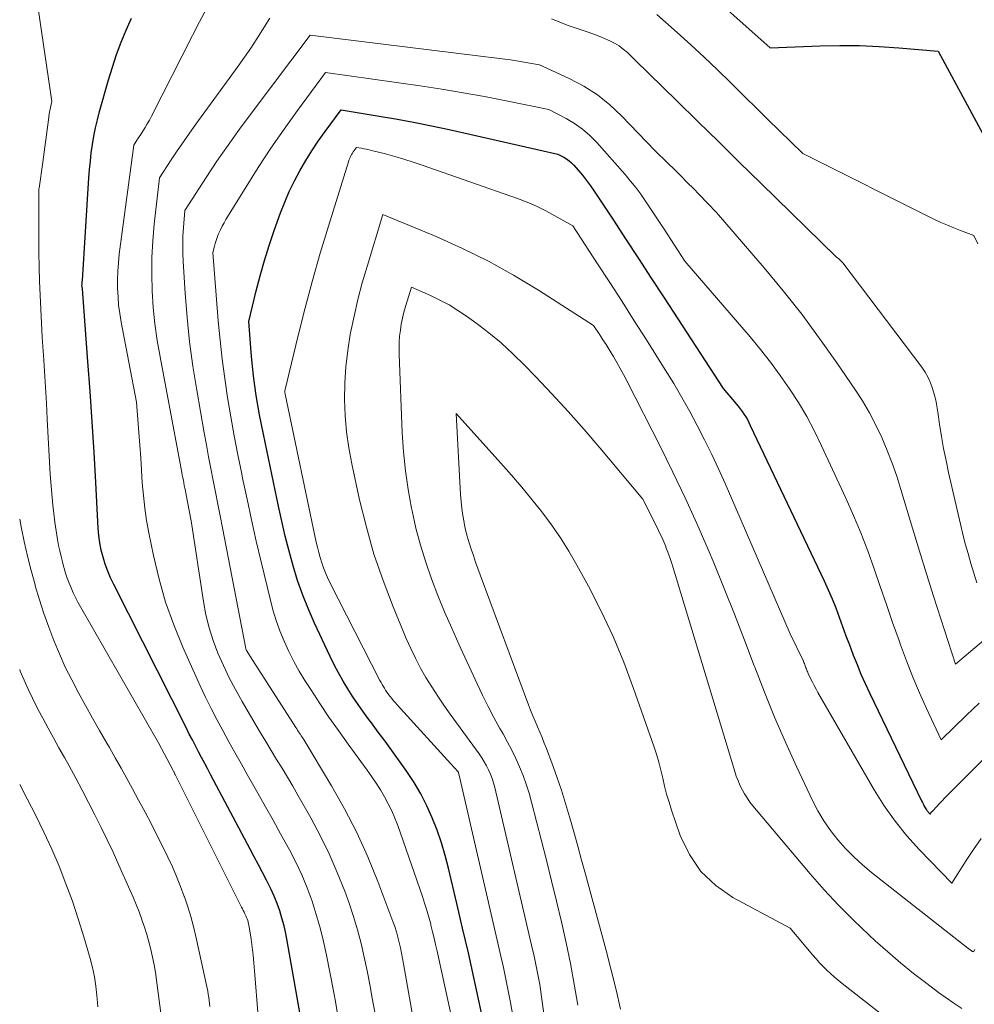
# Model space of a CAD drawing. Units: feet. Extents: x 1171672 to 1176672, y 7068870 to 7076370.
# Drawn here: x 1171672 to 1171789, y 7072055 to 7072175 of the extents above; entities that cross this region are included whole.
import ezdxf

# ---------------------------------------------------------------- set-up
doc = ezdxf.new("R2010")
doc.units = ezdxf.units.FT
doc.header["$MEASUREMENT"] = 0
doc.layers.add('Level 44', color=7, linetype='Continuous', lineweight=0)
doc.layers.add('Level 45', color=7, linetype='Continuous', lineweight=0)

msp = doc.modelspace()

# ---------------------------------------------------------------- linework, layer by layer
at = {"layer": 'Level 44', "color": 32, "linetype": 'Continuous', "lineweight": 30, "flags": 128}
for points, elevation in [([(1171754.43, 7072179.68), (1171763.67, 7072171.43), (1171769.8, 7072171.66), (1171772.2, 7072171.7), (1171774.6, 7072171.69), (1171777, 7072171.58), (1171779.4, 7072171.41), (1171784.2, 7072170.99), (1171792.16, 7072156.29)], 2230), ([(1171706.87, 7072049.83), (1171704.69, 7072062.28), (1171704.51, 7072063.21), (1171704.29, 7072064.14), (1171704.04, 7072065.06), (1171703.76, 7072065.97), (1171703.44, 7072066.87), (1171703.08, 7072067.76), (1171702.69, 7072068.63), (1171702.27, 7072069.48), (1171702.16, 7072069.69), (1171701.66, 7072070.65), (1171701.17, 7072071.6), (1171700.66, 7072072.55), (1171700.16, 7072073.5), (1171695.35, 7072082.55), (1171694.97, 7072083.26), (1171694.6, 7072083.98), (1171694.22, 7072084.69), (1171693.84, 7072085.4), (1171693.46, 7072086.12), (1171693.09, 7072086.84), (1171692.72, 7072087.56), (1171692.36, 7072088.28), (1171683.49, 7072105.85), (1171683.11, 7072106.66), (1171682.76, 7072107.48), (1171682.46, 7072108.33), (1171682.19, 7072109.18), (1171681.97, 7072110.05), (1171681.8, 7072110.93), (1171681.68, 7072111.82), (1171681.6, 7072112.71), (1171681.3, 7072118.31), (1171681.08, 7072122.01), (1171680.85, 7072125.71), (1171680.6, 7072129.4), (1171680.34, 7072133.1), (1171679.67, 7072141.97), (1171679.62, 7072142.24), (1171679.61, 7072142.34), (1171679.63, 7072142.57), (1171679.64, 7072142.68), (1171679.65, 7072142.79), (1171679.65, 7072142.89), (1171679.66, 7072143), (1171680.46, 7072155.52), (1171680.53, 7072156.55), (1171680.63, 7072157.57), (1171680.75, 7072158.59), (1171680.89, 7072159.61), (1171681.06, 7072160.62), (1171681.26, 7072161.63), (1171681.49, 7072162.63), (1171681.75, 7072163.62), (1171682.85, 7072167.5), (1171683.32, 7072169.05), (1171683.83, 7072170.58), (1171684.4, 7072172.09), (1171685, 7072173.58), (1171685.67, 7072175.05)], 2230), ([(1171729.11, 7072050.22), (1171728.13, 7072054.8), (1171727.48, 7072057.82), (1171726.81, 7072060.83), (1171726.11, 7072063.84), (1171725.41, 7072066.85), (1171724.38, 7072071.17), (1171723.97, 7072072.74), (1171723.51, 7072074.29), (1171722.98, 7072075.82), (1171722.4, 7072077.33), (1171721.74, 7072078.81), (1171721.02, 7072080.25), (1171720.19, 7072081.63), (1171719.3, 7072082.98), (1171718.27, 7072084.42), (1171717.45, 7072085.56), (1171716.63, 7072086.68), (1171715.8, 7072087.8), (1171714.97, 7072088.92), (1171714.66, 7072089.33), (1171713.99, 7072090.25), (1171713.33, 7072091.17), (1171712.7, 7072092.12), (1171712.08, 7072093.07), (1171711.5, 7072094.04), (1171710.93, 7072095.03), (1171710.41, 7072096.03), (1171709.91, 7072097.05), (1171708.02, 7072101.1), (1171707.26, 7072102.81), (1171706.57, 7072104.55), (1171705.95, 7072106.32), (1171705.4, 7072108.12), (1171704.91, 7072109.93), (1171704.44, 7072111.75), (1171704.01, 7072113.58), (1171703.61, 7072115.41), (1171701.78, 7072124.2), (1171701.54, 7072125.38), (1171701.31, 7072126.57), (1171701.1, 7072127.75), (1171700.9, 7072128.94), (1171700.72, 7072130.13), (1171700.56, 7072131.32), (1171700.43, 7072132.52), (1171700.32, 7072133.71), (1171699.99, 7072137.96), (1171700.9, 7072141.71), (1171701.39, 7072143.57), (1171701.91, 7072145.42), (1171702.49, 7072147.26), (1171703.1, 7072149.08), (1171703.87, 7072151.24), (1171704.38, 7072152.57), (1171704.93, 7072153.87), (1171705.55, 7072155.15), (1171706.22, 7072156.4), (1171706.94, 7072157.63), (1171707.69, 7072158.84), (1171708.48, 7072160.01), (1171709.3, 7072161.17), (1171711.26, 7072163.82), (1171715.68, 7072163.12), (1171717.89, 7072162.75), (1171720.09, 7072162.35), (1171722.29, 7072161.9), (1171724.47, 7072161.43), (1171737.74, 7072158.42), (1171738.46, 7072158.05), (1171738.8, 7072157.85), (1171739.13, 7072157.62), (1171739.42, 7072157.36), (1171739.7, 7072157.07), (1171740.23, 7072156.46), (1171740.75, 7072155.84), (1171741.24, 7072155.21), (1171741.72, 7072154.56), (1171742.17, 7072153.9), (1171744.45, 7072150.46), (1171746.02, 7072148.07), (1171747.6, 7072145.68), (1171749.16, 7072143.28), (1171750.73, 7072140.88), (1171757.93, 7072129.77), (1171759.53, 7072127.92), (1171759.78, 7072127.61), (1171760.02, 7072127.3), (1171760.25, 7072126.98), (1171760.48, 7072126.65), (1171760.69, 7072126.32), (1171760.89, 7072125.98), (1171761.07, 7072125.63), (1171761.25, 7072125.27), (1171770.26, 7072106.29), (1171770.76, 7072105.19), (1171771.24, 7072104.09), (1171771.68, 7072102.97), (1171772.11, 7072101.85), (1171772.52, 7072100.71), (1171772.94, 7072099.58), (1171773.36, 7072098.46), (1171773.78, 7072097.33), (1171773.82, 7072097.22), (1171774.29, 7072096.05), (1171774.77, 7072094.88), (1171775.28, 7072093.73), (1171775.81, 7072092.59), (1171782.18, 7072079.4), (1171782.28, 7072079.18), (1171782.4, 7072078.97), (1171782.51, 7072078.76), (1171782.63, 7072078.55), (1171782.77, 7072078.32), (1171782.83, 7072078.23), (1171782.89, 7072078.14), (1171782.96, 7072078.05), (1171783.03, 7072077.97), (1171783.22, 7072077.78), (1171783.31, 7072077.91), (1171783.35, 7072077.97), (1171783.4, 7072078.04), (1171783.45, 7072078.09), (1171783.5, 7072078.15), (1171784.03, 7072078.73), (1171784.36, 7072079.07), (1171784.68, 7072079.41), (1171785.01, 7072079.75), (1171785.34, 7072080.08), (1171795.37, 7072090.14)], 2240)]:
    msp.add_lwpolyline(points, dxfattribs=dict(at, elevation=elevation))
at = {"layer": 'Level 45', "color": 32, "linetype": 'Continuous', "lineweight": 0, "flags": 128}
for points, elevation in [([(1171699.54, 7072065.53), (1171699.52, 7072065.58), (1171699.41, 7072065.79), (1171699.31, 7072065.99), (1171699.21, 7072066.2), (1171699.1, 7072066.41), (1171691.04, 7072082.55), (1171691, 7072082.62), (1171690.97, 7072082.68), (1171690.93, 7072082.75), (1171690.9, 7072082.82), (1171690.86, 7072082.89), (1171690.83, 7072082.96), (1171690.79, 7072083.02), (1171690.75, 7072083.09), (1171688.97, 7072086.47), (1171679.42, 7072103.1), (1171679.11, 7072103.67), (1171678.81, 7072104.24), (1171678.53, 7072104.82), (1171678.27, 7072105.41), (1171678.03, 7072106.01), (1171677.8, 7072106.61), (1171677.6, 7072107.22), (1171677.42, 7072107.84), (1171677.39, 7072107.93), (1171677.21, 7072108.59), (1171677.05, 7072109.26), (1171676.9, 7072109.94), (1171676.76, 7072110.61), (1171676.62, 7072111.35), (1171676.44, 7072112.39), (1171676.28, 7072113.44), (1171676.15, 7072114.5), (1171676.04, 7072115.55), (1171675.71, 7072119.26), (1171675.37, 7072126.04), (1171675.27, 7072128), (1171675.16, 7072129.96), (1171675.03, 7072131.91), (1171674.91, 7072133.87), (1171674.87, 7072134.35), (1171674.76, 7072136.07), (1171674.66, 7072137.78), (1171674.57, 7072139.49), (1171674.49, 7072141.21), (1171674.42, 7072142.92), (1171674.37, 7072144.64), (1171674.34, 7072146.35), (1171674.33, 7072148.07), (1171674.33, 7072153.66), (1171674.33, 7072153.73), (1171674.33, 7072153.81), (1171674.33, 7072153.88), (1171674.34, 7072153.96), (1171674.34, 7072154.03), (1171674.35, 7072154.11), (1171674.35, 7072154.18), (1171674.36, 7072154.26), (1171674.81, 7072157.45), (1171675.51, 7072162.6), (1171675.56, 7072162.98), (1171675.62, 7072163.36), (1171675.69, 7072163.74), (1171675.77, 7072164.12), (1171675.93, 7072164.87), (1171674.27, 7072176.22)], 2228), ([(1171710.88, 7072053.11), (1171710.61, 7072054.64), (1171710.32, 7072056.17), (1171709.48, 7072060.54), (1171709.12, 7072062.22), (1171708.71, 7072063.88), (1171708.23, 7072065.53), (1171707.71, 7072067.16), (1171707.11, 7072068.77), (1171706.45, 7072070.35), (1171705.72, 7072071.9), (1171704.94, 7072073.42), (1171704.78, 7072073.72), (1171703.87, 7072075.38), (1171702.96, 7072077.03), (1171702.04, 7072078.68), (1171701.11, 7072080.32), (1171699.8, 7072082.62), (1171699.05, 7072083.96), (1171698.29, 7072085.29), (1171697.55, 7072086.63), (1171696.8, 7072087.98), (1171696.07, 7072089.33), (1171695.37, 7072090.69), (1171694.7, 7072092.07), (1171694.05, 7072093.46), (1171691.94, 7072098.17), (1171690.82, 7072100.89), (1171689.83, 7072103.66), (1171689.02, 7072106.49), (1171688.34, 7072109.36), (1171687.78, 7072112.13), (1171687.51, 7072113.65), (1171687.28, 7072115.17), (1171687.11, 7072116.7), (1171686.98, 7072118.24), (1171686.89, 7072119.79), (1171686.78, 7072121.33), (1171686.68, 7072122.87), (1171686.56, 7072124.41), (1171686.28, 7072128.13), (1171684.4, 7072137.91), (1171684.23, 7072138.94), (1171684.09, 7072139.96), (1171684.01, 7072141), (1171683.95, 7072142.04), (1171683.94, 7072143.08), (1171683.97, 7072144.12), (1171684.05, 7072145.15), (1171684.16, 7072146.19), (1171685.93, 7072159.53), (1171686.19, 7072159.92), (1171686.32, 7072160.12), (1171686.44, 7072160.31), (1171686.57, 7072160.51), (1171686.7, 7072160.7), (1171687.03, 7072161.21), (1171687.31, 7072161.66), (1171687.59, 7072162.13), (1171687.85, 7072162.59), (1171688.1, 7072163.07), (1171693.1, 7072172.94), (1171693.95, 7072174.57), (1171694.83, 7072176.19)], 2232), ([(1171749.82, 7072175.49), (1171752.32, 7072173.28), (1171753.98, 7072171.79), (1171755.63, 7072170.28), (1171757.24, 7072168.74), (1171758.84, 7072167.18), (1171759.19, 7072166.83), (1171760.59, 7072165.43), (1171762, 7072164.04), (1171763.41, 7072162.65), (1171764.83, 7072161.26), (1171767.66, 7072158.49), (1171783.76, 7072150.45), (1171784.54, 7072150.08), (1171785.33, 7072149.73), (1171786.12, 7072149.4), (1171786.92, 7072149.08), (1171788.54, 7072148.48), (1171789.05, 7072147.48)], 2232), ([(1171715.37, 7072053.59), (1171715.07, 7072055.28), (1171714.77, 7072056.96), (1171714.44, 7072058.64), (1171714.1, 7072060.32), (1171713.71, 7072061.98), (1171713.28, 7072063.64), (1171712.78, 7072065.27), (1171712.23, 7072066.89), (1171711.7, 7072068.35), (1171710.8, 7072070.66), (1171709.82, 7072072.93), (1171708.72, 7072075.16), (1171707.55, 7072077.34), (1171705.98, 7072080.09), (1171705.35, 7072081.19), (1171704.7, 7072082.29), (1171704.05, 7072083.38), (1171703.39, 7072084.47), (1171702.73, 7072085.55), (1171702.07, 7072086.64), (1171701.42, 7072087.73), (1171700.77, 7072088.83), (1171699.16, 7072091.56), (1171698.36, 7072093), (1171697.59, 7072094.45), (1171696.88, 7072095.94), (1171696.21, 7072097.44), (1171695.63, 7072098.98), (1171695.13, 7072100.53), (1171694.74, 7072102.13), (1171694.44, 7072103.74), (1171692.95, 7072113.62), (1171692.3, 7072116.99), (1171692.24, 7072117.31), (1171692.18, 7072117.62), (1171692.11, 7072117.94), (1171692.05, 7072118.25), (1171691.99, 7072118.57), (1171691.92, 7072118.89), (1171691.86, 7072119.2), (1171691.8, 7072119.52), (1171689.14, 7072133.66), (1171688.8, 7072135.67), (1171688.52, 7072137.68), (1171688.32, 7072139.7), (1171688.18, 7072141.73), (1171688.13, 7072143.77), (1171688.15, 7072145.79), (1171688.26, 7072147.82), (1171688.43, 7072149.85), (1171689.06, 7072155.52), (1171690.51, 7072157.73), (1171691.24, 7072158.83), (1171691.99, 7072159.92), (1171692.75, 7072161), (1171693.51, 7072162.08), (1171698.68, 7072169.19), (1171699.46, 7072170.28), (1171700.22, 7072171.38), (1171700.96, 7072172.5), (1171701.68, 7072173.63), (1171702.56, 7072175.03)], 2234), ([(1171736.96, 7072174.97), (1171737.92, 7072174.57), (1171738.89, 7072174.2), (1171739.87, 7072173.86), (1171740.82, 7072173.54), (1171741.58, 7072173.28), (1171742.34, 7072173), (1171743.08, 7072172.7), (1171743.82, 7072172.39), (1171744.11, 7072172.26), (1171744.68, 7072171.97), (1171745.23, 7072171.65), (1171745.74, 7072171.26), (1171746.23, 7072170.84), (1171747.16, 7072169.94), (1171752.28, 7072164.92), (1171754.83, 7072162.41), (1171757.39, 7072159.91), (1171759.95, 7072157.4), (1171762.52, 7072154.89), (1171771.78, 7072145.83), (1171772.06, 7072145.63), (1171772.19, 7072145.52), (1171772.32, 7072145.4), (1171772.44, 7072145.28), (1171772.55, 7072145.15), (1171782.19, 7072132.4), (1171782.6, 7072131.78), (1171782.97, 7072131.15), (1171783.27, 7072130.48), (1171783.52, 7072129.79), (1171783.72, 7072129.08), (1171783.9, 7072128.36), (1171784.04, 7072127.63), (1171784.16, 7072126.9), (1171784.38, 7072125.41), (1171784.61, 7072123.93), (1171784.87, 7072122.46), (1171785.16, 7072120.99), (1171785.48, 7072119.53), (1171786.92, 7072113.19), (1171787.21, 7072111.99), (1171787.51, 7072110.8), (1171787.85, 7072109.61), (1171788.2, 7072108.42), (1171788.94, 7072106.06)], 2234), ([(1171720.76, 7072048.85), (1171718.9, 7072059.47), (1171718.78, 7072060.13), (1171718.65, 7072060.79), (1171718.51, 7072061.45), (1171718.37, 7072062.11), (1171718.2, 7072062.76), (1171718.02, 7072063.4), (1171717.81, 7072064.04), (1171717.59, 7072064.67), (1171715.75, 7072069.53), (1171714.51, 7072072.55), (1171713.17, 7072075.52), (1171711.68, 7072078.41), (1171710.07, 7072081.25), (1171706.61, 7072087.02), (1171706.5, 7072087.19), (1171706.4, 7072087.36), (1171706.29, 7072087.52), (1171706.18, 7072087.69), (1171706.06, 7072087.85), (1171705.95, 7072088.02), (1171705.84, 7072088.19), (1171705.74, 7072088.36), (1171700.49, 7072096.56), (1171699.7, 7072097.79), (1171699.69, 7072097.81), (1171699.68, 7072097.83), (1171699.67, 7072097.85), (1171699.67, 7072097.87), (1171699.64, 7072097.94), (1171699.63, 7072097.96), (1171699.63, 7072097.98), (1171699.62, 7072098), (1171699.62, 7072098.02), (1171696.78, 7072112.78), (1171696.5, 7072114.23), (1171696.21, 7072115.67), (1171695.92, 7072117.11), (1171695.63, 7072118.56), (1171695.34, 7072120), (1171695.06, 7072121.45), (1171694.8, 7072122.9), (1171694.54, 7072124.35), (1171693.62, 7072129.58), (1171693.15, 7072132.53), (1171692.75, 7072135.48), (1171692.45, 7072138.45), (1171692.21, 7072141.42), (1171691.96, 7072145.31), (1171691.92, 7072146.34), (1171691.91, 7072147.38), (1171691.94, 7072148.41), (1171692.01, 7072149.45), (1171692.18, 7072151.52), (1171694.78, 7072155.55), (1171696.1, 7072157.55), (1171697.45, 7072159.52), (1171698.85, 7072161.47), (1171700.27, 7072163.4), (1171707.47, 7072172.97), (1171731.25, 7072170.02), (1171731.96, 7072169.93), (1171732.67, 7072169.82), (1171733.38, 7072169.71), (1171734.09, 7072169.58), (1171735.5, 7072169.32), (1171739.14, 7072167.65), (1171740.9, 7072166.72), (1171742.57, 7072165.67), (1171744.11, 7072164.44), (1171745.56, 7072163.08), (1171749.6, 7072158.88), (1171751.19, 7072157.32), (1171751.98, 7072156.54), (1171752.77, 7072155.76), (1171753.55, 7072154.97), (1171754.34, 7072154.18), (1171754.96, 7072153.54), (1171756.04, 7072152.42), (1171757.11, 7072151.28), (1171758.15, 7072150.12), (1171759.17, 7072148.94), (1171762.95, 7072144.53), (1171765.28, 7072141.71), (1171767.54, 7072138.85), (1171769.71, 7072135.91), (1171771.82, 7072132.93), (1171774.03, 7072129.69), (1171774.95, 7072128.27), (1171775.81, 7072126.82), (1171776.59, 7072125.32), (1171777.31, 7072123.79), (1171777.96, 7072122.23), (1171778.58, 7072120.65), (1171779.14, 7072119.06), (1171779.65, 7072117.45), (1171781.08, 7072112.71), (1171781.93, 7072109.93), (1171782.78, 7072107.16), (1171783.65, 7072104.4), (1171784.53, 7072101.63), (1171786.3, 7072096.11), (1171790.79, 7072099.9)], 2236), ([(1171724.71, 7072053.18), (1171722.98, 7072061.04), (1171722.81, 7072061.83), (1171722.62, 7072062.62), (1171722.44, 7072063.4), (1171722.24, 7072064.19), (1171722.21, 7072064.33), (1171721.98, 7072065.19), (1171721.74, 7072066.04), (1171721.47, 7072066.88), (1171721.2, 7072067.72), (1171718.18, 7072076.39), (1171717.84, 7072077.3), (1171717.46, 7072078.19), (1171717.03, 7072079.05), (1171716.56, 7072079.9), (1171716.06, 7072080.73), (1171715.54, 7072081.55), (1171715, 7072082.35), (1171714.44, 7072083.14), (1171712.11, 7072086.34), (1171710.94, 7072087.98), (1171709.78, 7072089.64), (1171708.66, 7072091.31), (1171707.55, 7072093), (1171706.85, 7072094.09), (1171706.14, 7072095.25), (1171705.47, 7072096.44), (1171704.86, 7072097.66), (1171704.29, 7072098.9), (1171703.78, 7072100.17), (1171703.32, 7072101.45), (1171702.93, 7072102.76), (1171702.58, 7072104.08), (1171701.5, 7072108.59), (1171700.9, 7072111.15), (1171700.32, 7072113.72), (1171699.77, 7072116.28), (1171699.23, 7072118.85), (1171699.12, 7072119.36), (1171698.66, 7072121.69), (1171698.21, 7072124.01), (1171697.79, 7072126.34), (1171697.4, 7072128.67), (1171697.04, 7072131.01), (1171696.73, 7072133.36), (1171696.47, 7072135.71), (1171696.26, 7072138.07), (1171695.61, 7072146.42), (1171695.79, 7072147.16), (1171695.89, 7072147.52), (1171696, 7072147.88), (1171696.13, 7072148.24), (1171696.26, 7072148.59), (1171696.33, 7072148.76), (1171696.53, 7072149.19), (1171696.73, 7072149.62), (1171696.96, 7072150.03), (1171697.19, 7072150.44), (1171699.65, 7072154.43), (1171701.15, 7072156.8), (1171702.69, 7072159.16), (1171704.29, 7072161.47), (1171705.94, 7072163.75), (1171709.36, 7072168.39), (1171720.93, 7072166.76), (1171723.56, 7072166.36), (1171726.18, 7072165.93), (1171728.8, 7072165.46), (1171731.41, 7072164.94), (1171736.62, 7072163.87), (1171738.76, 7072162.76), (1171739.79, 7072162.16), (1171740.77, 7072161.48), (1171741.66, 7072160.7), (1171742.5, 7072159.85), (1171745.96, 7072155.92), (1171746.62, 7072155.14), (1171747.26, 7072154.34), (1171747.87, 7072153.52), (1171748.46, 7072152.68), (1171749.03, 7072151.83), (1171749.6, 7072150.98), (1171750.16, 7072150.12), (1171750.72, 7072149.27), (1171753.27, 7072145.34), (1171761.22, 7072136.1), (1171762.49, 7072134.56), (1171763.73, 7072132.99), (1171764.91, 7072131.39), (1171766.05, 7072129.75), (1171767.12, 7072128.07), (1171768.14, 7072126.35), (1171769.08, 7072124.59), (1171769.96, 7072122.8), (1171772.93, 7072116.39), (1171773.87, 7072114.26), (1171774.77, 7072112.13), (1171775.59, 7072109.96), (1171776.37, 7072107.77), (1171777.12, 7072105.58), (1171777.87, 7072103.38), (1171778.64, 7072101.19), (1171779.42, 7072099), (1171779.61, 7072098.46), (1171780.34, 7072096.49), (1171781.11, 7072094.53), (1171781.93, 7072092.6), (1171782.79, 7072090.67), (1171784.55, 7072086.85), (1171787.65, 7072089.86), (1171789.21, 7072091.35)], 2238), ([(1171732.22, 7072053.36), (1171731.97, 7072054.78), (1171731.69, 7072056.2), (1171731.39, 7072057.62), (1171731.09, 7072059.03), (1171730.78, 7072060.44), (1171730.46, 7072061.85), (1171725.77, 7072082.16), (1171725.61, 7072082.85), (1171725.6, 7072082.89), (1171725.09, 7072083.46), (1171718.13, 7072091.13), (1171717.9, 7072091.38), (1171717.68, 7072091.63), (1171717.47, 7072091.89), (1171717.26, 7072092.16), (1171717.19, 7072092.25), (1171717.02, 7072092.47), (1171716.86, 7072092.7), (1171716.7, 7072092.93), (1171716.56, 7072093.16), (1171716.41, 7072093.4), (1171716.28, 7072093.63), (1171716.14, 7072093.88), (1171716.01, 7072094.12), (1171709.9, 7072106.1), (1171709.62, 7072106.69), (1171709.35, 7072107.28), (1171709.12, 7072107.89), (1171708.9, 7072108.5), (1171708.71, 7072109.12), (1171708.53, 7072109.75), (1171708.37, 7072110.38), (1171708.23, 7072111.01), (1171704.42, 7072129.08), (1171704.42, 7072129.1), (1171704.41, 7072129.12), (1171704.41, 7072129.14), (1171704.41, 7072129.16), (1171704.39, 7072129.24), (1171704.39, 7072129.26), (1171704.39, 7072129.28), (1171704.38, 7072129.3), (1171704.38, 7072129.32), (1171704.37, 7072129.51), (1171706.01, 7072136.26), (1171706.87, 7072139.63), (1171707.76, 7072142.98), (1171708.72, 7072146.32), (1171709.72, 7072149.64), (1171712.16, 7072157.49), (1171712.22, 7072157.68), (1171712.29, 7072157.86), (1171712.37, 7072158.03), (1171712.45, 7072158.2), (1171712.55, 7072158.37), (1171712.64, 7072158.54), (1171712.75, 7072158.7), (1171712.86, 7072158.85), (1171713.15, 7072159.24), (1171713.77, 7072159.14), (1171714.08, 7072159.08), (1171714.38, 7072159.02), (1171714.69, 7072158.96), (1171714.99, 7072158.88), (1171716.67, 7072158.45), (1171717.81, 7072158.14), (1171718.94, 7072157.82), (1171720.06, 7072157.46), (1171721.18, 7072157.08), (1171732.81, 7072152.99), (1171733.98, 7072152.54), (1171735.14, 7072152.05), (1171736.26, 7072151.49), (1171737.37, 7072150.9), (1171739.56, 7072149.65), (1171742.59, 7072145.03), (1171744.1, 7072142.72), (1171745.6, 7072140.4), (1171747.08, 7072138.07), (1171748.56, 7072135.73), (1171750.86, 7072132.06), (1171751.89, 7072130.39), (1171752.89, 7072128.69), (1171753.85, 7072126.98), (1171754.78, 7072125.25), (1171755.67, 7072123.5), (1171756.54, 7072121.73), (1171757.37, 7072119.95), (1171758.17, 7072118.16), (1171766.14, 7072099.81), (1171767.69, 7072096.55), (1171767.75, 7072096.43), (1171767.8, 7072096.3), (1171767.86, 7072096.17), (1171767.91, 7072096.04), (1171767.95, 7072095.91), (1171768, 7072095.78), (1171768.05, 7072095.65), (1171768.1, 7072095.53), (1171768.16, 7072095.38), (1171768.21, 7072095.24), (1171768.27, 7072095.11), (1171768.33, 7072094.98), (1171768.62, 7072094.36), (1171768.83, 7072093.92), (1171769.05, 7072093.48), (1171769.28, 7072093.05), (1171769.52, 7072092.63), (1171776.4, 7072080.74), (1171777.62, 7072078.79), (1171778.94, 7072076.91), (1171780.39, 7072075.13), (1171781.93, 7072073.43), (1171785.89, 7072069.36), (1171787.62, 7072072.12), (1171788.51, 7072073.47), (1171789.45, 7072074.8)], 2242), ([(1171736.37, 7072051.03), (1171735.61, 7072056.36), (1171735.52, 7072056.98), (1171735.42, 7072057.59), (1171735.31, 7072058.2), (1171735.19, 7072058.81), (1171735.06, 7072059.42), (1171734.93, 7072060.02), (1171734.8, 7072060.63), (1171734.66, 7072061.23), (1171730.04, 7072081.04), (1171729.89, 7072081.59), (1171729.72, 7072082.13), (1171729.51, 7072082.66), (1171729.28, 7072083.18), (1171729.02, 7072083.69), (1171728.74, 7072084.18), (1171728.44, 7072084.67), (1171728.11, 7072085.14), (1171724.59, 7072089.99), (1171723.82, 7072091.09), (1171723.07, 7072092.2), (1171722.34, 7072093.33), (1171721.63, 7072094.47), (1171720.97, 7072095.63), (1171720.34, 7072096.82), (1171719.77, 7072098.03), (1171719.23, 7072099.25), (1171717.62, 7072103.12), (1171716.4, 7072106.32), (1171715.28, 7072109.56), (1171714.35, 7072112.85), (1171713.53, 7072116.18), (1171712.57, 7072120.57), (1171712.2, 7072122.53), (1171711.92, 7072124.49), (1171711.76, 7072126.47), (1171711.69, 7072128.46), (1171711.73, 7072130.45), (1171711.85, 7072132.43), (1171712.08, 7072134.41), (1171712.39, 7072136.37), (1171712.43, 7072136.57), (1171712.85, 7072138.63), (1171713.31, 7072140.67), (1171713.85, 7072142.69), (1171714.43, 7072144.7), (1171716.37, 7072151.06), (1171722.89, 7072148.34), (1171726.11, 7072146.9), (1171729.27, 7072145.35), (1171732.34, 7072143.64), (1171735.36, 7072141.81), (1171742.1, 7072137.5), (1171742.87, 7072136.33), (1171743.25, 7072135.74), (1171743.63, 7072135.15), (1171744, 7072134.55), (1171744.37, 7072133.95), (1171744.52, 7072133.7), (1171744.95, 7072132.97), (1171745.36, 7072132.23), (1171745.77, 7072131.49), (1171746.16, 7072130.73), (1171750.27, 7072122.67), (1171751.8, 7072119.57), (1171753.29, 7072116.44), (1171754.72, 7072113.28), (1171756.09, 7072110.11), (1171756.78, 7072108.47), (1171758.06, 7072105.34), (1171759.32, 7072102.21), (1171760.55, 7072099.05), (1171761.74, 7072095.89), (1171761.8, 7072095.74), (1171762.98, 7072092.67), (1171764.22, 7072089.61), (1171765.54, 7072086.58), (1171766.91, 7072083.58), (1171768.86, 7072079.45), (1171769.52, 7072078.18), (1171770.25, 7072076.94), (1171771.06, 7072075.77), (1171771.94, 7072074.64), (1171772.9, 7072073.57), (1171773.9, 7072072.54), (1171774.95, 7072071.58), (1171776.05, 7072070.66), (1171787.84, 7072061.4), (1171787.92, 7072061.34), (1171788, 7072061.28), (1171788.08, 7072061.22), (1171788.16, 7072061.16), (1171788.23, 7072061.11), (1171788.28, 7072061.08), (1171788.32, 7072061.05), (1171788.37, 7072061.02), (1171788.41, 7072060.99), (1171788.51, 7072060.94), (1171788.66, 7072061.24)], 2244), ([(1171740.19, 7072054.44), (1171739.75, 7072056.99), (1171739.27, 7072059.54), (1171738.74, 7072062.07), (1171738.17, 7072064.6), (1171737.59, 7072067.13), (1171736.98, 7072069.64), (1171736.35, 7072072.16), (1171734.54, 7072079.25), (1171734.23, 7072080.34), (1171733.89, 7072081.42), (1171733.5, 7072082.49), (1171733.07, 7072083.54), (1171732.61, 7072084.57), (1171732.12, 7072085.59), (1171731.59, 7072086.59), (1171731.05, 7072087.59), (1171730.66, 7072088.26), (1171729.92, 7072089.6), (1171729.21, 7072090.94), (1171728.53, 7072092.31), (1171727.87, 7072093.68), (1171725.65, 7072098.54), (1171724.77, 7072100.52), (1171723.91, 7072102.51), (1171723.1, 7072104.51), (1171722.32, 7072106.53), (1171721.61, 7072108.58), (1171720.96, 7072110.64), (1171720.41, 7072112.73), (1171719.93, 7072114.83), (1171719.86, 7072115.16), (1171719.45, 7072117.44), (1171719.11, 7072119.74), (1171718.89, 7072122.05), (1171718.74, 7072124.38), (1171718.35, 7072133.98), (1171718.34, 7072134.72), (1171718.35, 7072135.46), (1171718.41, 7072136.19), (1171718.5, 7072136.93), (1171718.62, 7072137.66), (1171718.76, 7072138.38), (1171718.94, 7072139.1), (1171719.14, 7072139.81), (1171719.86, 7072142.15), (1171722.19, 7072141.13), (1171723.34, 7072140.58), (1171724.46, 7072139.99), (1171725.54, 7072139.33), (1171726.59, 7072138.61), (1171727.72, 7072137.8), (1171729.29, 7072136.6), (1171730.8, 7072135.36), (1171732.25, 7072134.03), (1171733.66, 7072132.65), (1171735, 7072131.27), (1171737.02, 7072129.13), (1171739, 7072126.97), (1171740.95, 7072124.77), (1171742.85, 7072122.54), (1171748.11, 7072116.27), (1171749.9, 7072112.73), (1171750.17, 7072112.17), (1171750.43, 7072111.61), (1171750.68, 7072111.05), (1171750.92, 7072110.48), (1171750.95, 7072110.39), (1171751.19, 7072109.77), (1171751.42, 7072109.15), (1171751.63, 7072108.52), (1171751.83, 7072107.88), (1171759.35, 7072083), (1171759.54, 7072082.43), (1171759.75, 7072081.87), (1171759.99, 7072081.32), (1171760.25, 7072080.78), (1171760.55, 7072080.26), (1171760.86, 7072079.75), (1171761.21, 7072079.26), (1171761.58, 7072078.79), (1171768.57, 7072070.49), (1171770.28, 7072068.54), (1171772.03, 7072066.64), (1171773.85, 7072064.81), (1171775.72, 7072063.03), (1171776.52, 7072062.3), (1171778.05, 7072060.94), (1171779.6, 7072059.61), (1171781.2, 7072058.32), (1171782.82, 7072057.07), (1171784.23, 7072056), (1171785.18, 7072055.32), (1171786.13, 7072054.66), (1171787.11, 7072054.03)], 2246), ([(1171745.41, 7072053.93), (1171744.85, 7072056.32), (1171744.26, 7072058.71), (1171743.63, 7072061.1), (1171741.11, 7072070.44), (1171740.65, 7072072.16), (1171740.17, 7072073.88), (1171739.7, 7072075.6), (1171739.21, 7072077.31), (1171739.17, 7072077.45), (1171738.69, 7072079.09), (1171738.17, 7072080.72), (1171737.62, 7072082.33), (1171737.04, 7072083.94), (1171736.34, 7072085.78), (1171736.08, 7072086.45), (1171735.81, 7072087.13), (1171735.53, 7072087.8), (1171735.24, 7072088.46), (1171734.95, 7072089.13), (1171734.67, 7072089.79), (1171734.41, 7072090.47), (1171734.15, 7072091.15), (1171728.26, 7072107.03), (1171727.97, 7072107.81), (1171727.69, 7072108.58), (1171727.42, 7072109.37), (1171727.15, 7072110.15), (1171726.9, 7072110.93), (1171726.66, 7072111.73), (1171726.47, 7072112.53), (1171726.29, 7072113.33), (1171726.28, 7072113.41), (1171726.12, 7072114.26), (1171726, 7072115.11), (1171725.91, 7072115.97), (1171725.84, 7072116.83), (1171725.3, 7072126.72), (1171730.77, 7072120.67), (1171732.06, 7072119.21), (1171733.34, 7072117.73), (1171734.58, 7072116.23), (1171735.8, 7072114.71), (1171736.96, 7072113.14), (1171738.07, 7072111.54), (1171739.1, 7072109.89), (1171740.07, 7072108.2), (1171741.48, 7072105.62), (1171743.03, 7072102.57), (1171744.49, 7072099.49), (1171745.79, 7072096.33), (1171747, 7072093.13), (1171749.47, 7072086.07), (1171749.78, 7072085.11), (1171750.07, 7072084.14), (1171750.33, 7072083.16), (1171750.55, 7072082.17), (1171750.78, 7072081.18), (1171751.03, 7072080.2), (1171751.32, 7072079.23), (1171751.63, 7072078.26), (1171752.7, 7072075.15), (1171753.81, 7072072.84), (1171755.2, 7072070.77), (1171757.02, 7072069.06), (1171759.13, 7072067.59), (1171766.12, 7072063.83), (1171768.9, 7072060.55), (1171769.3, 7072060.08), (1171769.72, 7072059.62), (1171770.15, 7072059.17), (1171770.59, 7072058.73), (1171771.04, 7072058.31), (1171771.5, 7072057.89), (1171771.97, 7072057.49), (1171772.46, 7072057.1), (1171780.29, 7072050.96)], 2248), ([(1171695.21, 7072054.26), (1171695.18, 7072054.64), (1171695.14, 7072055.02), (1171695.09, 7072055.39), (1171695.03, 7072055.77), (1171694.97, 7072056.14), (1171694.89, 7072056.51), (1171693.51, 7072062.84), (1171693.22, 7072064.06), (1171692.9, 7072065.27), (1171692.53, 7072066.47), (1171692.13, 7072067.66), (1171692.1, 7072067.73), (1171691.65, 7072068.94), (1171691.17, 7072070.14), (1171690.65, 7072071.32), (1171690.1, 7072072.5), (1171689.59, 7072073.54), (1171688.85, 7072075.05), (1171688.1, 7072076.54), (1171687.32, 7072078.03), (1171686.53, 7072079.5), (1171685.8, 7072080.86), (1171685.1, 7072082.13), (1171684.39, 7072083.4), (1171683.67, 7072084.66), (1171682.95, 7072085.92), (1171682.64, 7072086.45), (1171681.76, 7072087.98), (1171680.89, 7072089.51), (1171680.03, 7072091.04), (1171679.18, 7072092.59), (1171679.17, 7072092.61), (1171678.35, 7072094.17), (1171677.57, 7072095.75), (1171676.85, 7072097.36), (1171676.17, 7072098.99), (1171675.54, 7072100.64), (1171674.94, 7072102.3), (1171674.4, 7072103.97), (1171673.9, 7072105.67), (1171673.87, 7072105.78), (1171673.4, 7072107.54), (1171672.96, 7072109.3), (1171672.56, 7072111.08), (1171672.19, 7072112.87), (1171672, 7072113.84)], 2226), ([(1171689.26, 7072053.46), (1171688.72, 7072057.5), (1171688.58, 7072058.44), (1171688.42, 7072059.38), (1171688.23, 7072060.31), (1171688.03, 7072061.24), (1171687.79, 7072062.16), (1171687.53, 7072063.07), (1171687.25, 7072063.97), (1171686.94, 7072064.87), (1171686.92, 7072064.92), (1171686.58, 7072065.83), (1171686.22, 7072066.74), (1171685.85, 7072067.64), (1171685.46, 7072068.53), (1171684.1, 7072071.56), (1171683.4, 7072073.11), (1171682.68, 7072074.64), (1171681.94, 7072076.16), (1171681.19, 7072077.68), (1171680.42, 7072079.19), (1171679.64, 7072080.69), (1171678.84, 7072082.18), (1171678.03, 7072083.67), (1171677.47, 7072084.69), (1171676.8, 7072085.89), (1171676.14, 7072087.1), (1171675.48, 7072088.3), (1171674.83, 7072089.51), (1171674.67, 7072089.78), (1171674.11, 7072090.86), (1171673.56, 7072091.94), (1171673.04, 7072093.03), (1171672.54, 7072094.14), (1171672.07, 7072095.26), (1171672, 7072095.44)], 2224), ([(1171681.54, 7072054.23), (1171681.48, 7072055.19), (1171681.44, 7072055.6), (1171681.31, 7072056.75), (1171681.13, 7072057.89), (1171680.89, 7072059.02), (1171680.6, 7072060.14), (1171679.83, 7072062.8), (1171679.16, 7072064.98), (1171678.45, 7072067.14), (1171677.65, 7072069.28), (1171676.81, 7072071.4), (1171675.91, 7072073.49), (1171674.96, 7072075.57), (1171673.96, 7072077.62), (1171672.92, 7072079.65), (1171672, 7072081.4)], 2222), ([(1171701.15, 7072053.11), (1171700.7, 7072058.63), (1171700.61, 7072059.6), (1171700.51, 7072060.56), (1171700.39, 7072061.52), (1171700.26, 7072062.48), (1171700.04, 7072063.99), (1171700, 7072064.19), (1171699.96, 7072064.39), (1171699.91, 7072064.59), (1171699.85, 7072064.78), (1171699.78, 7072064.97), (1171699.71, 7072065.16), (1171699.63, 7072065.35), (1171699.54, 7072065.53)], 2228)]:
    msp.add_lwpolyline(points, dxfattribs=dict(at, elevation=elevation))

doc.saveas('drawing.dxf')
